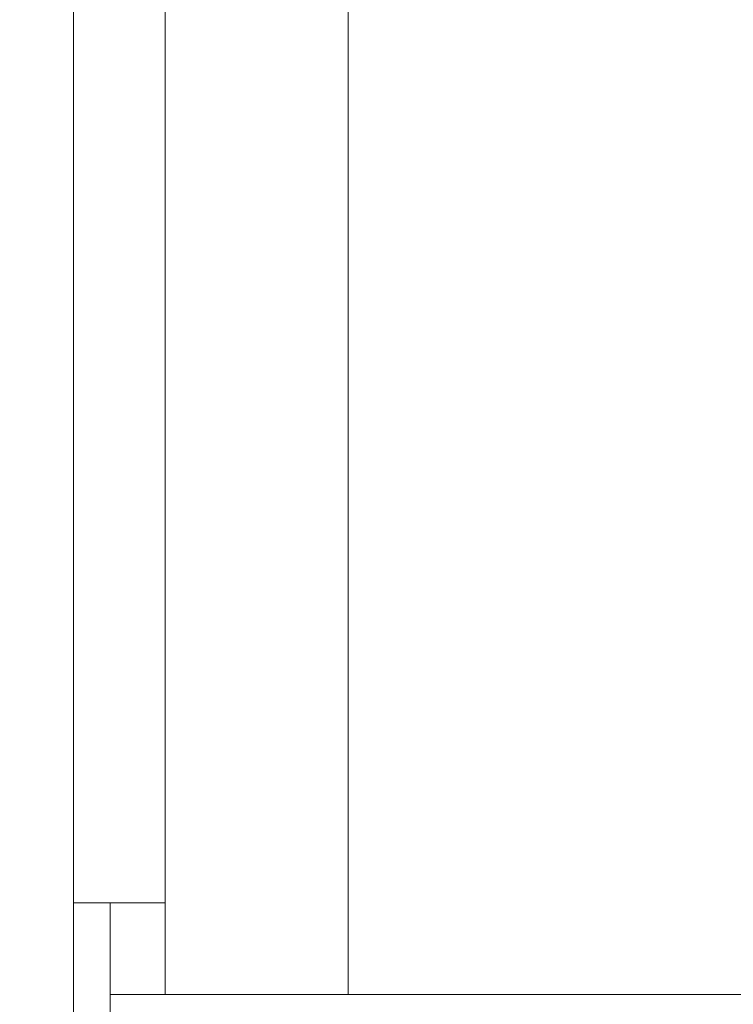
# Model space of a CAD drawing. Extents: x 0 to 16.4, y 0 to 25.2.
# Drawn here: x 12.2 to 12.3, y 8.1 to 8.2 of the extents above; entities that cross this region are included whole.
import ezdxf

# ---------------------------------------------------------------- set-up
doc = ezdxf.new("R2010")
doc.units = 0
doc.header["$LTSCALE"] = 0.5
doc.header["$MEASUREMENT"] = 0
doc.layers.get('0').update_dxf_attribs({"linetype": 'CONTINUOUS'})
doc.layers.add('MOTOR RH', color=7, linetype='CONTINUOUS')
doc.styles.add('ARIAL', font='arial.ttf', dxfattribs={"height": 0.09375})
doc.dimstyles.get("Standard").update_dxf_attribs({"dimtxt": 0.09375, "dimasz": 0.09375, "dimexe": 0.03125, "dimexo": 0.046875, "dimgap": 0.09, "dimtad": 0, "dimtih": 1, "dimtoh": 1, "dimdec": 4, "dimzin": 0, "dimdsep": 46, "dimtxsty": 'ARIAL', "dimcen": 0.09, "dimadec": 0, "dimazin": 0, "dimtfac": 1, "dimtdec": 4, "dimtofl": 0, "dimtmove": 0, "dimatfit": 0, "dimfxl": 1, "dimtolj": 1, "dimtzin": 0, "dimarcsym": 0})

# ---------------------------------------------------------------- blocks, each defined once
blk = doc.blocks.new('*D15')
at = {"layer": 'MOTOR RH', "color": 0, "linetype": 'Continuous', "lineweight": -2, "transparency": 16777216}
for p, q in [((11.84206, 7.37386), (11.84206, 9.36658)), ((12.98268, 8.51455), (12.98268, 9.36658)), ((11.93581, 9.33533), (12.12726, 9.33533)), ((12.88893, 9.33533), (12.69748, 9.33533))]:
    blk.add_line(p, q, dxfattribs=at)
at = {"layer": 'MOTOR RH', "color": 0, "linetype": 'Continuous', "transparency": 16777216}
for points in [[(11.93581, 9.35096), (11.93581, 9.31971), (11.84206, 9.33533)], [(12.88893, 9.35096), (12.88893, 9.31971), (12.98268, 9.33533)]]:
    blk.add_solid(points, dxfattribs=at)
at = {"layer": 'MOTOR RH', "color": 0, "linetype": 'Continuous', "transparency": 16777216, "insert": (12.41237, 9.33533), "char_height": 0.09375, "attachment_point": 5, "style": 'ARIAL'}
blk.add_mtext('\\A1;18 5/8"', dxfattribs=at)
blk = doc.blocks.new('*D17')
at = {"layer": 'MOTOR RH', "color": 0, "linetype": 'Continuous', "lineweight": -2, "transparency": 16777216}
for p, q in [((11.84206, 7.37386), (11.84206, 9.65655)), ((13.31562, 8.63723), (13.31562, 9.65655)), ((11.93581, 9.6253), (12.39774, 9.6253)), ((13.22187, 9.6253), (12.75993, 9.6253))]:
    blk.add_line(p, q, dxfattribs=at)
at = {"layer": 'MOTOR RH', "color": 0, "linetype": 'Continuous', "transparency": 16777216}
for points in [[(11.93581, 9.64092), (11.93581, 9.60967), (11.84206, 9.6253)], [(13.22187, 9.64092), (13.22187, 9.60967), (13.31562, 9.6253)]]:
    blk.add_solid(points, dxfattribs=at)
at = {"layer": 'MOTOR RH', "color": 0, "linetype": 'Continuous', "transparency": 16777216, "insert": (12.57884, 9.6253), "char_height": 0.09375, "attachment_point": 5, "style": 'ARIAL'}
blk.add_mtext('\\A1;24"', dxfattribs=at)

msp = doc.modelspace()

# ---------------------------------------------------------------- linework, layer by layer
at = {"color": 7, "linetype": 'Continuous', "lineweight": 15}
msp.add_line((12.21706, 9.13538), (12.21706, 7.88538), dxfattribs=at)
at = {"layer": 'MOTOR RH', "color": 8, "linetype": 'Continuous', "lineweight": 15}
for p, q in [((12.26393, 8.46357), (12.26393, 8.05726)), ((12.23268, 8.07288), (12.22331, 8.07288))]:
    msp.add_line(p, q, dxfattribs=at)
at = {"layer": 'MOTOR RH', "color": 7, "linetype": 'Continuous', "lineweight": 15}
for p, q in [((12.23268, 8.35783), (12.23268, 8.07288)), ((12.22331, 8.07288), (12.21706, 8.07288)), ((12.22331, 8.07288), (12.22331, 7.94788)), ((12.23268, 8.05726), (12.23268, 8.07288)), ((12.22331, 8.05726), (12.23268, 8.05726)), ((12.26393, 8.05726), (12.23268, 8.05726)), ((12.26393, 8.05726), (12.33366, 8.05726))]:
    msp.add_line(p, q, dxfattribs=at)

# ---------------------------------------------------------------- dimensions: what is measured, and where the dimension line sits
at = {"layer": 'MOTOR RH', "color": 2, "linetype": 'Continuous'}
for base, p1, text, picture, middle in [((11.84206, 9.6253), (13.31562, 8.59035), '24"', '*D17', (12.57884, 9.6253)), ((11.84206, 9.33533), (12.98268, 8.46768), '18 5/8"', '*D15', (12.41237, 9.33533))]:
    dim = msp.add_linear_dim(base=base, p1=p1, p2=(11.84206, 7.32699), text=text, dimstyle='Standard', dxfattribs=at)
    dim.commit()
    dim.dimension.update_dxf_attribs({"geometry": picture, "text_midpoint": middle})

doc.saveas('drawing.dxf')
